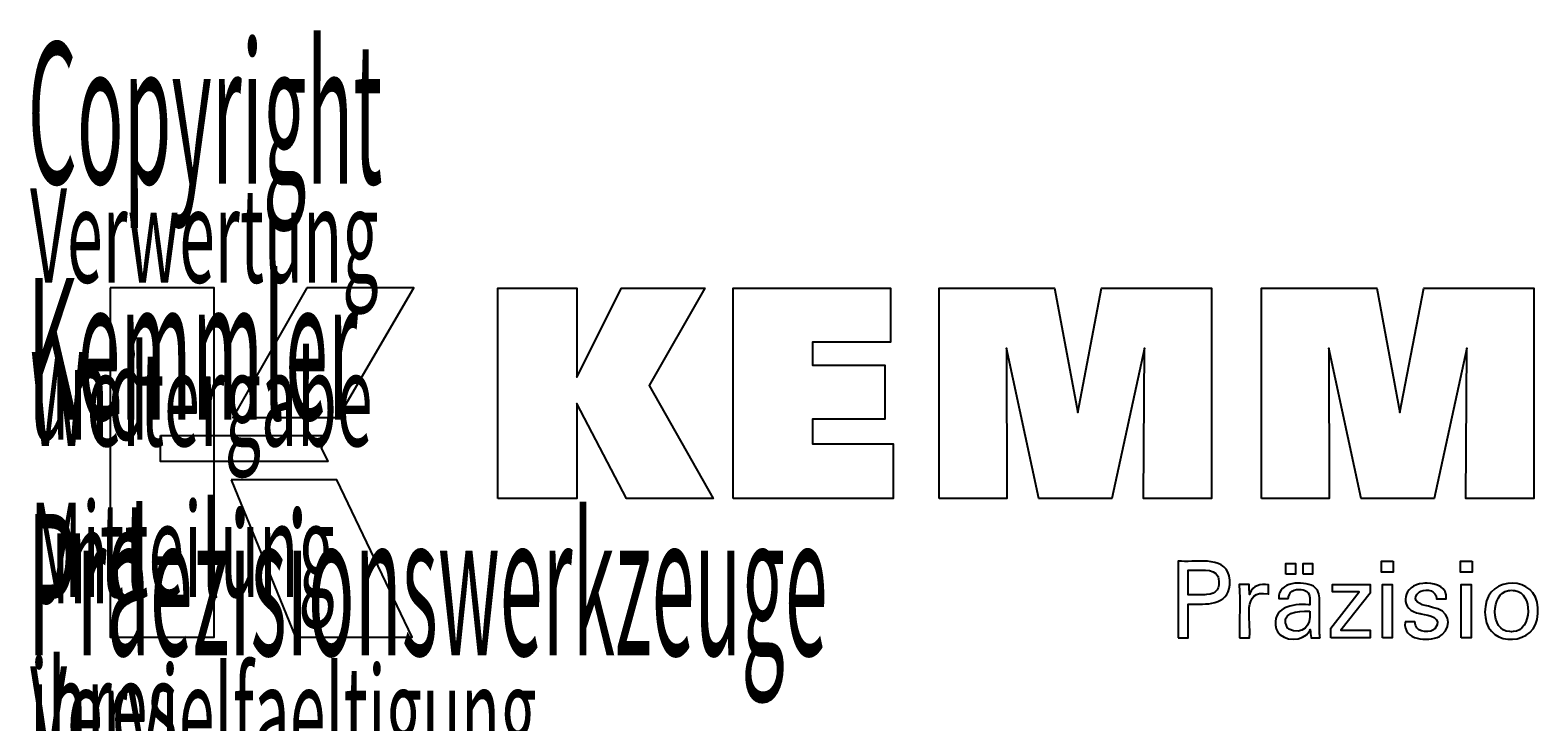
# Model space of a CAD drawing. Extents: x 13 to 827, y 18 to 576.
# Drawn here: x 535 to 699, y 120 to 195 of the extents above; entities that cross this region are included whole.
import ezdxf

# ---------------------------------------------------------------- set-up
doc = ezdxf.new("R2010")
doc.units = 0
doc.header["$MEASUREMENT"] = 0
doc.layers.add('Ebene 1', color=7, linetype='Continuous', lineweight=0)

msp = doc.modelspace()

# ---------------------------------------------------------------- linework, layer by layer
at = {"layer": 'Ebene 1', "color": 18, "lineweight": 25, "true_color": 0x000000}
for points in [[(543.78, 167.15), (543.78, 129.24), (555.06, 129.24), (555.06, 167.15)], [(683.02, 137.5), (683.02, 136.32), (681.76, 136.32), (681.76, 137.5)], [(691.58, 137.5), (691.58, 136.32), (690.32, 136.32), (690.32, 137.5)], [(671.38, 136.08), (671.38, 137.25), (672.41, 137.25), (672.41, 136.08)], [(673.24, 136.08), (673.24, 137.25), (674.27, 137.25), (674.27, 136.08)], [(681.86, 129.18), (681.86, 134.98), (682.93, 134.98), (682.93, 129.18)], [(690.42, 129.18), (690.42, 134.98), (691.49, 134.98), (691.49, 129.18)]]:
    msp.add_lwpolyline(points, close=True, dxfattribs=at)
for points in [[(565.11, 167.15), (557.06, 153.08), (568.52, 153.08), (576.71, 167.15), (565.11, 167.15)], [(585.84, 144.31), (585.84, 167.13), (594.43, 167.13), (594.43, 157.46), (599.25, 167.13), (608.3, 167.13), (602.28, 156.58), (609.2, 144.31), (599.81, 144.31), (594.43, 154.61), (594.43, 144.31), (585.84, 144.31)], [(611.38, 144.31), (611.38, 167.13), (628.46, 167.13), (628.46, 161.27), (620, 161.27), (620, 158.79), (627.86, 158.79), (627.86, 152.93), (620, 152.93), (620, 150.24), (628.76, 150.24), (628.76, 144.31), (611.38, 144.31)], [(633.75, 144.31), (633.75, 167.13), (646.27, 167.13), (648.78, 153.63), (651.38, 167.13), (663.32, 167.13), (663.32, 144.31), (655.94, 144.31), (656.04, 160.63), (652.49, 144.31), (644.57, 144.31), (641.07, 160.63), (641.1, 144.31), (633.75, 144.31)], [(668.73, 144.31), (668.73, 167.13), (681.25, 167.13), (683.75, 153.63), (686.36, 167.13), (698.29, 167.13), (698.29, 144.31), (690.92, 144.31), (691.01, 160.63), (687.47, 144.31), (679.54, 144.31), (676.05, 160.63), (676.08, 144.31), (668.73, 144.31)], [(549.21, 151.13), (567.42, 151.13), (566.67, 149.81), (567.39, 148.33), (549.21, 148.33), (549.21, 151.13)], [(556.88, 146.34), (563.88, 129.24), (576.55, 129.24), (568.35, 146.33), (556.88, 146.34)], [(676.25, 129.18), (676.25, 130.25), (679.34, 134.18), (676.44, 134.18), (676.44, 134.98), (680.52, 134.98), (680.52, 134.04), (677.34, 130), (680.51, 130), (680.51, 129.18), (676.25, 129.18)]]:
    msp.add_lwpolyline(points, dxfattribs=at)
for points, knots in [([(659.67, 129.18), (659.67, 129.18), (659.67, 129.47), (659.67, 129.47), (659.67, 132.05), (659.67, 134.63), (659.67, 137.21), (659.67, 137.21), (659.67, 137.5), (659.67, 137.5), (659.67, 137.5), (660.04, 137.5), (660.04, 137.5), (661.82, 137.36), (665.12, 138.17), (665.28, 135.45), (665.28, 135.45), (665.28, 135.21), (665.28, 135.21), (665.28, 135.21), (665.28, 134.94), (665.28, 134.94), (665.1, 132.64), (662.65, 132.83), (660.94, 132.83), (660.94, 132.83), (660.78, 132.83), (660.78, 132.83), (660.78, 132.83), (660.78, 132.7), (660.78, 132.7), (660.78, 131.57), (660.78, 130.44), (660.78, 129.31), (660.78, 129.31), (660.78, 129.18), (660.78, 129.18), (660.78, 129.18), (660.75, 129.18), (660.75, 129.18), (660.4, 129.18), (660.06, 129.18), (659.71, 129.18), (659.71, 129.18), (659.67, 129.18), (659.67, 129.18)], [0, 0, 0, 0, 1, 1, 1, 2, 2, 2, 3, 3, 3, 4, 4, 4, 5, 5, 5, 6, 6, 6, 7, 7, 7, 8, 8, 8, 9, 9, 9, 10, 10, 10, 11, 11, 11, 12, 12, 12, 13, 13, 13, 14, 14, 14, 15, 15, 15, 15]), ([(662.39, 133.85), (662.39, 133.85), (662.59, 133.86), (662.59, 133.86), (662.59, 133.86), (662.77, 133.87), (662.77, 133.87), (663.89, 133.94), (664.24, 134.57), (664.06, 135.62), (664.06, 135.62), (664.03, 135.75), (664.03, 135.75), (664.03, 135.75), (663.98, 135.86), (663.98, 135.86), (663.62, 136.82), (661.79, 136.46), (660.99, 136.54), (660.99, 136.54), (660.78, 136.54), (660.78, 136.54), (660.78, 136.54), (660.78, 136.44), (660.78, 136.44), (660.78, 135.61), (660.78, 134.78), (660.78, 133.95), (660.78, 133.95), (660.78, 133.85), (660.78, 133.85), (660.78, 133.85), (660.84, 133.85), (660.84, 133.85), (661.34, 133.85), (661.83, 133.85), (662.33, 133.85), (662.33, 133.85), (662.39, 133.85), (662.39, 133.85)], [0, 0, 0, 0, 1, 1, 1, 2, 2, 2, 3, 3, 3, 4, 4, 4, 5, 5, 5, 6, 6, 6, 7, 7, 7, 8, 8, 8, 9, 9, 9, 10, 10, 10, 11, 11, 11, 12, 12, 12, 13, 13, 13, 13]), ([(692.99, 131.97), (692.99, 131.97), (693, 132.28), (693, 132.28), (693, 132.28), (693.03, 132.58), (693.03, 132.58), (693.34, 136.03), (698.66, 135.96), (698.72, 132.43), (698.72, 132.43), (698.73, 132.12), (698.73, 132.12), (698.73, 132.12), (698.72, 131.81), (698.72, 131.81), (698.68, 128.25), (693.37, 128.08), (693.03, 131.39), (693.03, 131.39), (693, 131.67), (693, 131.67), (693, 131.67), (692.99, 131.97), (692.99, 131.97)], [0, 0, 0, 0, 1, 1, 1, 2, 2, 2, 3, 3, 3, 4, 4, 4, 5, 5, 5, 6, 6, 6, 7, 7, 7, 8, 8, 8, 8]), ([(666.36, 129.18), (666.36, 129.18), (666.36, 129.35), (666.36, 129.35), (666.32, 131.21), (666.43, 133.07), (666.32, 134.93), (666.32, 134.93), (666.32, 134.98), (666.32, 134.98), (666.32, 134.98), (666.36, 134.98), (666.36, 134.98), (666.69, 134.98), (667.02, 134.98), (667.36, 134.98), (667.36, 134.98), (667.39, 134.98), (667.39, 134.98), (667.39, 134.98), (667.39, 134.94), (667.39, 134.94), (667.4, 134.59), (667.41, 134.25), (667.42, 133.9), (667.42, 133.9), (667.42, 133.87), (667.42, 133.87), (667.42, 133.87), (667.46, 133.99), (667.46, 133.99), (667.75, 134.86), (668.64, 135.08), (669.46, 134.94), (669.46, 134.94), (669.48, 134.94), (669.48, 134.94), (669.48, 134.94), (669.48, 134.9), (669.48, 134.9), (669.48, 134.59), (669.48, 134.28), (669.48, 133.97), (669.48, 133.97), (669.48, 133.94), (669.48, 133.94), (669.48, 133.94), (669.45, 133.95), (669.45, 133.95), (666.46, 134.52), (667.67, 130.98), (667.42, 129.29), (667.42, 129.29), (667.42, 129.18), (667.42, 129.18), (667.42, 129.18), (667.38, 129.18), (667.38, 129.18), (667.05, 129.18), (666.72, 129.18), (666.39, 129.18), (666.39, 129.18), (666.36, 129.18), (666.36, 129.18)], [0, 0, 0, 0, 1, 1, 1, 2, 2, 2, 3, 3, 3, 4, 4, 4, 5, 5, 5, 6, 6, 6, 7, 7, 7, 8, 8, 8, 9, 9, 9, 10, 10, 10, 11, 11, 11, 12, 12, 12, 13, 13, 13, 14, 14, 14, 15, 15, 15, 16, 16, 16, 17, 17, 17, 18, 18, 18, 19, 19, 19, 20, 20, 20, 21, 21, 21, 21]), ([(675.09, 129.18), (675.09, 129.18), (675.06, 129.18), (675.06, 129.18), (674.76, 129.18), (674.47, 129.18), (674.17, 129.18), (674.17, 129.18), (674.14, 129.18), (674.14, 129.18), (674.14, 129.18), (674.12, 129.23), (674.12, 129.23), (674.07, 129.5), (674.04, 129.82), (674.02, 130.09), (674.02, 130.09), (674.02, 130.1), (674.02, 130.1), (674.02, 130.1), (673.97, 129.98), (673.97, 129.98), (673.97, 129.98), (673.91, 129.88), (673.91, 129.88), (673.28, 128.76), (671.09, 128.75), (670.46, 129.87), (670.46, 129.87), (670.39, 130.01), (670.39, 130.01), (670.39, 130.01), (670.33, 130.15), (670.33, 130.15), (669.75, 132.51), (672.05, 132.9), (673.84, 132.78), (673.84, 132.78), (673.97, 132.78), (673.97, 132.78), (673.97, 132.78), (673.97, 132.87), (673.97, 132.87), (673.94, 133.45), (674.11, 134.03), (673.45, 134.33), (673.45, 134.33), (673.36, 134.36), (673.36, 134.36), (673.36, 134.36), (673.27, 134.39), (673.27, 134.39), (672.63, 134.53), (671.82, 134.39), (671.67, 133.64), (671.67, 133.64), (671.65, 133.54), (671.65, 133.54), (671.65, 133.54), (671.64, 133.44), (671.64, 133.44), (671.64, 133.44), (671.61, 133.44), (671.61, 133.44), (671.29, 133.44), (670.97, 133.44), (670.65, 133.44), (670.65, 133.44), (670.62, 133.44), (670.62, 133.44), (670.62, 133.44), (670.62, 133.45), (670.62, 133.45), (670.5, 135.37), (673.25, 135.37), (674.36, 134.78), (674.36, 134.78), (674.49, 134.69), (674.49, 134.69), (674.49, 134.69), (674.61, 134.59), (674.61, 134.59), (674.61, 134.59), (674.71, 134.48), (674.71, 134.48), (674.71, 134.48), (674.8, 134.35), (674.8, 134.35), (674.95, 134.1), (675.01, 133.81), (675.03, 133.52), (675.03, 133.52), (675.04, 133.31), (675.04, 133.31), (675.04, 133.31), (675.04, 133.19), (675.04, 133.19), (675.04, 132.35), (675.04, 131.5), (675.04, 130.66), (675.04, 130.66), (675.04, 129.73), (675.04, 129.73), (675.04, 129.59), (675.06, 129.44), (675.08, 129.3), (675.08, 129.3), (675.08, 129.26), (675.08, 129.26), (675.08, 129.26), (675.09, 129.22), (675.09, 129.22), (675.09, 129.22), (675.09, 129.18), (675.09, 129.18)], [0, 0, 0, 0, 1, 1, 1, 2, 2, 2, 3, 3, 3, 4, 4, 4, 5, 5, 5, 6, 6, 6, 7, 7, 7, 8, 8, 8, 9, 9, 9, 10, 10, 10, 11, 11, 11, 12, 12, 12, 13, 13, 13, 14, 14, 14, 15, 15, 15, 16, 16, 16, 17, 17, 17, 18, 18, 18, 19, 19, 19, 20, 20, 20, 21, 21, 21, 22, 22, 22, 23, 23, 23, 24, 24, 24, 25, 25, 25, 26, 26, 26, 27, 27, 27, 28, 28, 28, 29, 29, 29, 30, 30, 30, 31, 31, 31, 32, 32, 32, 33, 33, 33, 34, 34, 34, 35, 35, 35, 36, 36, 36, 37, 37, 37, 38, 38, 38, 38]), ([(684.31, 130.92), (684.31, 130.92), (684.35, 130.92), (684.35, 130.92), (684.68, 130.92), (685.01, 130.92), (685.34, 130.92), (685.34, 130.92), (685.38, 130.92), (685.38, 130.92), (685.38, 130.92), (685.38, 130.92), (685.38, 130.92), (685.36, 129.86), (686.68, 129.62), (687.41, 130.05), (687.41, 130.05), (687.48, 130.11), (687.48, 130.11), (687.48, 130.11), (687.55, 130.17), (687.55, 130.17), (688.47, 131.39), (686.91, 131.62), (686.05, 131.78), (686.05, 131.78), (685.94, 131.81), (685.94, 131.81), (685.94, 131.81), (685.89, 131.82), (685.89, 131.82), (685.89, 131.82), (685.73, 131.86), (685.73, 131.86), (685.73, 131.86), (685.57, 131.9), (685.57, 131.9), (683.57, 132.5), (684.17, 134.93), (686.25, 135.08), (686.25, 135.08), (686.47, 135.1), (686.47, 135.1), (686.47, 135.1), (686.7, 135.11), (686.7, 135.11), (687.75, 135.12), (688.9, 134.66), (688.79, 133.43), (688.79, 133.43), (688.79, 133.42), (688.79, 133.42), (688.79, 133.42), (688.79, 133.41), (688.79, 133.41), (688.79, 133.41), (688.79, 133.41), (688.79, 133.41), (688.79, 133.41), (688.75, 133.41), (688.75, 133.41), (688.42, 133.41), (688.09, 133.41), (687.76, 133.41), (687.76, 133.41), (687.72, 133.41), (687.72, 133.41), (687.72, 133.41), (687.72, 133.42), (687.72, 133.42), (687.75, 134.32), (686.7, 134.51), (686.03, 134.25), (686.03, 134.25), (685.94, 134.21), (685.94, 134.21), (685.94, 134.21), (685.87, 134.16), (685.87, 134.16), (685, 133.49), (685.62, 132.84), (686.48, 132.71), (686.48, 132.71), (686.66, 132.67), (686.66, 132.67), (686.66, 132.67), (686.86, 132.61), (686.86, 132.61), (686.86, 132.61), (687.08, 132.55), (687.08, 132.55), (687.08, 132.55), (687.29, 132.49), (687.29, 132.49), (689.05, 132.25), (689.51, 130.59), (688.35, 129.53), (688.35, 129.53), (688.2, 129.43), (688.2, 129.43), (688.2, 129.43), (688.04, 129.34), (688.04, 129.34), (686.74, 128.75), (684.12, 128.88), (684.31, 130.89), (684.31, 130.89), (684.31, 130.92), (684.31, 130.92)], [0, 0, 0, 0, 1, 1, 1, 2, 2, 2, 3, 3, 3, 4, 4, 4, 5, 5, 5, 6, 6, 6, 7, 7, 7, 8, 8, 8, 9, 9, 9, 10, 10, 10, 11, 11, 11, 12, 12, 12, 13, 13, 13, 14, 14, 14, 15, 15, 15, 16, 16, 16, 17, 17, 17, 18, 18, 18, 19, 19, 19, 20, 20, 20, 21, 21, 21, 22, 22, 22, 23, 23, 23, 24, 24, 24, 25, 25, 25, 26, 26, 26, 27, 27, 27, 28, 28, 28, 29, 29, 29, 30, 30, 30, 31, 31, 31, 32, 32, 32, 33, 33, 33, 34, 34, 34, 35, 35, 35, 36, 36, 36, 36]), ([(695.87, 134.34), (695.87, 134.34), (695.7, 134.33), (695.7, 134.33), (695.7, 134.33), (695.53, 134.31), (695.53, 134.31), (693.61, 134.04), (693.52, 129.91), (695.67, 129.86), (695.67, 129.86), (695.85, 129.85), (695.85, 129.85), (695.85, 129.85), (696.03, 129.86), (696.03, 129.86), (698.15, 129.93), (698.19, 134.09), (696.23, 134.31), (696.23, 134.31), (696.06, 134.33), (696.06, 134.33), (696.06, 134.33), (695.87, 134.34), (695.87, 134.34)], [0, 0, 0, 0, 1, 1, 1, 2, 2, 2, 3, 3, 3, 4, 4, 4, 5, 5, 5, 6, 6, 6, 7, 7, 7, 8, 8, 8, 8]), ([(673.97, 132.06), (673.97, 132.06), (673.85, 132.06), (673.85, 132.06), (672.72, 132.19), (670.58, 131.86), (671.57, 130.25), (671.57, 130.25), (671.63, 130.19), (671.63, 130.19), (671.63, 130.19), (671.7, 130.13), (671.7, 130.13), (673.15, 129.4), (674.18, 130.49), (673.97, 131.98), (673.97, 131.98), (673.97, 132.06), (673.97, 132.06)], [0, 0, 0, 0, 1, 1, 1, 2, 2, 2, 3, 3, 3, 4, 4, 4, 5, 5, 5, 6, 6, 6, 6])]:
    msp.add_open_spline(points, degree=3, knots=knots, dxfattribs=at)

# ---------------------------------------------------------------- texts
at = {"layer": 'Ebene 1', "char_height": 0.2, "attachment_point": 7}
for s, insert in [('\\C18;\\c0;\\FMyriad Pro|b0|i0|c1;\\H15.349556;\\W0.400002;Copyright Kemmler Praezisionswerkzeuge GmbH', (534.81, 101.69)), ('\\C18;\\c0;\\FMyriad Pro|b0|i0|c1;\\H10.233098;\\W0.500003;Verwertung und Mitteilung ihres Inhalts nicht gestattet, ', (535.07, 65.38)), ('\\C18;\\c0;\\FMyriad Pro|b0|i0|c1;\\H10.233098;\\W0.500003;Weitergabe und Vervielfaeltigung dieser Unterlage.', (535.07, 81.75))]:
    msp.add_mtext(s, dxfattribs=dict(at, insert=insert))

doc.saveas('drawing.dxf')
